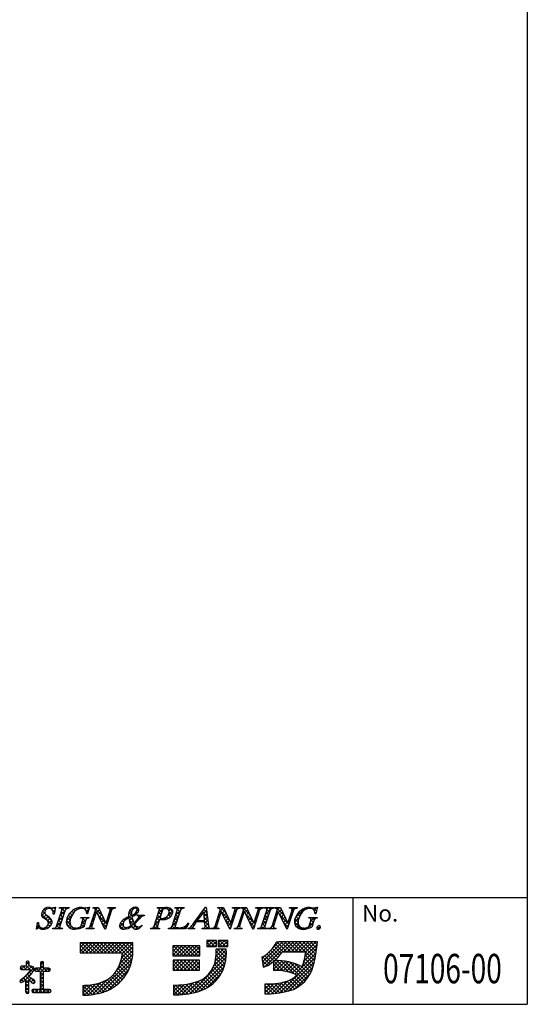
# Model space of a CAD drawing. Extents: x 293 to 573, y 1 to 193.
# Drawn here: x 512 to 573, y 1 to 118 of the extents above; entities that cross this region are included whole.
import ezdxf
from ezdxf.enums import TextEntityAlignment as Align

# ---------------------------------------------------------------- set-up
doc = ezdxf.new("R2010")
doc.units = 0
doc.header["$MEASUREMENT"] = 0
doc.layers.add('枠文字', color=4, linetype='Continuous')
doc.layers.add('枠横ライン', color=9, linetype='Continuous')
doc.styles.get("Standard").update_dxf_attribs({"font": 'txt.shx', "bigfont": 'extfont.shx'})

msp = doc.modelspace()

# ---------------------------------------------------------------- linework, layer by layer
at = {"layer": '枠文字', "linetype": 'Continuous'}
for p, q in [((515.18, 11.86), (515.55, 12.22)), ((516.33, 10.69), (515.18, 11.85)), ((515.53, 11.93), (515.37, 12.1)), ((515.77, 12.14), (515.64, 12.27)), ((515.94, 12.18), (516.07, 12.31)), ((516.22, 12.13), (516.02, 12.33)), ((516.29, 12.08), (516.49, 12.28)), ((516.62, 11.73), (516.41, 11.94)), ((516.46, 11.81), (516.69, 12.04)), ((516.7, 12.09), (516.51, 12.29)), ((517.28, 11.31), (517.86, 11.89)), ((517.3, 12.21), (517.37, 12.28)), ((517.84, 11.83), (517.39, 12.28)), ((517.73, 11.5), (517.44, 11.79)), ((517.49, 11.96), (517.82, 12.28)), ((518.01, 12.11), (517.83, 12.28)), ((518.16, 12.19), (518.26, 12.28)), ((518.34, 12.22), (518.27, 12.28)), ((518.36, 11.51), (518.86, 12.01)), ((518.89, 11.66), (518.69, 11.87)), ((519.1, 11.9), (518.94, 12.06)), ((519.37, 12.08), (519.24, 12.21)), ((519.38, 12.08), (519.61, 12.31)), ((519.71, 12.18), (519.58, 12.31)), ((519.93, 12.19), (520.03, 12.29)), ((520.24, 12.09), (520.04, 12.29)), ((520.26, 12.07), (520.46, 12.28)), ((520.62, 11.71), (520.36, 11.97)), ((520.43, 11.81), (520.73, 12.11)), ((520.72, 12.05), (520.49, 12.28)), ((521.28, 12.21), (521.35, 12.28)), ((522.35, 11.3), (521.37, 12.28)), ((521.57, 11.65), (521.44, 11.77)), ((521.51, 12), (521.79, 12.28)), ((521.67, 11.72), (522, 12.05)), ((521.95, 12.14), (521.81, 12.28)), ((521.81, 11.42), (522.14, 11.75)), ((523.05, 12.21), (523.12, 12.28)), ((523.43, 11.99), (523.14, 12.28)), ((523.32, 11.66), (523.2, 11.78)), ((523.26, 11.98), (523.56, 12.28)), ((523.68, 12.18), (523.58, 12.28)), ((525.46, 11.54), (525.85, 11.92)), ((525.82, 11.81), (525.64, 12)), ((525.97, 12.11), (525.87, 12.21)), ((526.13, 12.2), (526.27, 12.34)), ((526.31, 12.2), (526.19, 12.33)), ((526.19, 11.38), (526.62, 11.81)), ((526.45, 12.08), (526.59, 12.22)), ((526.64, 11.87), (526.45, 12.06)), ((528.94, 12.23), (528.89, 12.28)), ((528.95, 11.49), (529.75, 12.28)), ((529.12, 12.1), (529.31, 12.28)), ((529.43, 11.74), (529.12, 12.04)), ((529.54, 12.07), (529.32, 12.28)), ((529.92, 12.13), (529.77, 12.28)), ((530.01, 12.11), (530.17, 12.27)), ((530.15, 11.36), (530.7, 11.91)), ((530.72, 11.77), (530.24, 12.25)), ((530.27, 11.92), (530.5, 12.15)), ((530.61, 11.44), (530.29, 11.76)), ((531.02, 12.23), (531.07, 12.28)), ((531.05, 11.37), (531.62, 11.95)), ((531.18, 12.2), (531.09, 12.28)), ((531.47, 11.47), (531.17, 11.76)), ((531.57, 11.8), (531.21, 12.16)), ((531.25, 12.02), (531.52, 12.28)), ((531.72, 12.1), (531.53, 12.28)), ((531.85, 12.18), (531.96, 12.28)), ((532.04, 12.22), (531.98, 12.28)), ((534.33, 11.7), (534.23, 11.8)), ((534.41, 11.64), (534.75, 11.99)), ((534.79, 11.68), (534.42, 12.05)), ((534.55, 12.23), (534.66, 12.34)), ((534.73, 12.18), (534.61, 12.3)), ((536.26, 12.16), (536.38, 12.28)), ((536.3, 11.77), (536.77, 12.24)), ((536.47, 11.77), (536.34, 11.89)), ((537.07, 11.61), (536.39, 12.28)), ((536.59, 11.61), (536.92, 11.94)), ((538.04, 12.18), (538.15, 12.28)), ((538.05, 11.75), (538.32, 12.02)), ((538.23, 11.78), (538.1, 11.9)), ((538.37, 12.07), (538.16, 12.28)), ((538.41, 12.11), (538.59, 12.28)), ((538.68, 12.21), (538.6, 12.28)), ((538.94, 12.2), (539.03, 12.28)), ((539.93, 11.4), (539.05, 12.28)), ((539.2, 11.69), (539.08, 11.81)), ((539.11, 11.93), (539.47, 12.28)), ((539.31, 11.68), (539.64, 12.01)), ((539.53, 12.24), (539.49, 12.28)), ((540.72, 12.21), (540.8, 12.28)), ((541.08, 12.02), (540.81, 12.28)), ((540.96, 11.69), (540.83, 11.82)), ((540.86, 11.91), (541.24, 12.28)), ((541.35, 12.19), (541.26, 12.28)), ((541.62, 12.22), (541.68, 12.28)), ((541.79, 12.2), (541.7, 12.28)), ((541.76, 11.48), (542.56, 12.28)), ((541.92, 12.09), (542.12, 12.28)), ((542.23, 11.75), (541.93, 12.05)), ((542.37, 12.06), (542.14, 12.28)), ((542.66, 12.21), (542.58, 12.28)), ((542.93, 12.21), (543.01, 12.28)), ((544.01, 11.29), (543.02, 12.28)), ((543.22, 11.64), (543.1, 11.77)), ((543.17, 12), (543.45, 12.28)), ((543.33, 11.72), (543.65, 12.05)), ((543.61, 12.14), (543.47, 12.28)), ((543.47, 11.42), (543.8, 11.75)), ((544.7, 12.21), (544.77, 12.28)), ((545.09, 11.99), (544.79, 12.28)), ((544.98, 11.65), (544.85, 11.78)), ((544.92, 11.99), (545.22, 12.28)), ((545.34, 12.18), (545.23, 12.28)), ((545.31, 11.06), (546.49, 12.23)), ((545.98, 11.53), (545.75, 11.76)), ((546.17, 11.79), (545.99, 11.97)), ((546.41, 12), (546.26, 12.14)), ((546.71, 12.14), (546.58, 12.26)), ((546.87, 12.18), (547.04, 12.34)), ((547.09, 12.19), (546.95, 12.33)), ((547.3, 12.15), (547.41, 12.27)), ((547.85, 11.88), (547.46, 12.27)), ((547.54, 11.96), (547.92, 12.34)), ((547.65, 11.63), (547.83, 11.8)), ((547.94, 12.23), (547.85, 12.32)), ((516.27, 10.31), (515.08, 11.5)), ((515.11, 11.34), (515.46, 11.7)), ((515.29, 11.08), (515.62, 11.42)), ((515.55, 10.91), (515.87, 11.23)), ((515.78, 10.7), (516.11, 11.02)), ((515.89, 10.36), (516.31, 10.78)), ((516.84, 9.98), (517.44, 10.58)), ((517.08, 10.66), (517.65, 11.23)), ((517.41, 10.49), (517.12, 10.79)), ((517.52, 10.83), (517.22, 11.12)), ((517.63, 11.16), (517.33, 11.46)), ((518.04, 10.74), (518.76, 11.46)), ((518.51, 10.28), (518.04, 10.75)), ((518.07, 10.33), (518.5, 10.75)), ((518.49, 10.74), (518.15, 11.09)), ((518.59, 11.09), (518.29, 11.39)), ((518.72, 11.4), (518.47, 11.65)), ((519.86, 10.35), (520.62, 11.12)), ((520.33, 10.67), (519.89, 11.12)), ((520.22, 10.33), (519.94, 10.62)), ((520, 10.93), (520.18, 11.12)), ((520.48, 10.96), (520.33, 11.12)), ((521.09, 10.7), (521.34, 10.95)), ((521.24, 10.64), (521.12, 10.77)), ((521.35, 10.98), (521.22, 11.1)), ((521.3, 11.35), (521.55, 11.6)), ((521.46, 11.31), (521.33, 11.44)), ((522.76, 10.45), (521.83, 11.38)), ((521.96, 11.12), (522.28, 11.45)), ((522.1, 10.82), (522.43, 11.15)), ((522.24, 10.52), (522.57, 10.85)), ((522.84, 10.68), (523.09, 10.93)), ((523, 10.65), (522.87, 10.78)), ((523.11, 10.99), (522.98, 11.11)), ((523.05, 11.33), (523.3, 11.58)), ((523.22, 11.32), (523.09, 11.45)), ((524.87, 10.55), (524.7, 10.72)), ((525.07, 10.79), (524.95, 10.92)), ((525.32, 10.98), (525.22, 11.09)), ((525.39, 11.02), (525.81, 11.44)), ((525.96, 10.78), (525.45, 11.29)), ((525.82, 11.37), (525.49, 11.7)), ((526.57, 9.74), (525.53, 10.77)), ((525.54, 10.73), (525.88, 11.07)), ((525.61, 9.92), (527.08, 11.38)), ((525.65, 10.4), (525.98, 10.73)), ((525.93, 11.25), (525.84, 11.35)), ((526.23, 11.4), (526.12, 11.51)), ((526.48, 11.6), (526.34, 11.73)), ((526.51, 10.68), (526.42, 10.77)), ((526.57, 11.32), (526.64, 11.38)), ((526.72, 10.91), (526.61, 11.02)), ((526.93, 11.15), (526.69, 11.38)), ((527.22, 11.3), (527.13, 11.38)), ((528.54, 10.19), (529.11, 10.76)), ((529, 10.4), (528.7, 10.7)), ((528.75, 10.84), (529.32, 11.41)), ((529.1, 10.74), (528.81, 11.03)), ((529.21, 11.07), (528.91, 11.37)), ((529.32, 11.41), (529.02, 11.7)), ((529.22, 10.87), (529.36, 11.01)), ((529.42, 10.86), (529.27, 11.01)), ((529.64, 10.85), (529.95, 11.16)), ((529.85, 10.87), (529.69, 11.03)), ((530.18, 10.99), (529.98, 11.18)), ((530.43, 11.18), (530.19, 11.42)), ((530.31, 11.08), (530.51, 11.28)), ((530.63, 10.07), (531.2, 10.65)), ((530.84, 10.72), (531.41, 11.3)), ((531.14, 10.46), (530.85, 10.76)), ((531.25, 10.8), (530.96, 11.09)), ((531.36, 11.13), (531.06, 11.43)), ((533.29, 10.52), (533.95, 11.19)), ((533.68, 10.58), (533.48, 10.78)), ((533.77, 10.93), (533.67, 11.03)), ((533.79, 10.58), (533.95, 10.74)), ((533.96, 11.19), (533.86, 11.29)), ((534.12, 10.58), (533.96, 10.74)), ((534.14, 11.44), (534.04, 11.54)), ((534.23, 10.58), (534.39, 10.74)), ((534.96, 10.18), (534.41, 10.74)), ((534.85, 11.18), (534.42, 11.61)), ((534.45, 11.24), (534.8, 11.59)), ((534.9, 10.68), (534.46, 11.12)), ((534.49, 10.84), (534.84, 11.19)), ((534.52, 10.43), (534.89, 10.8)), ((535.89, 10.47), (536.13, 10.71)), ((536.15, 10.76), (536.02, 10.89)), ((536.09, 11.12), (536.34, 11.36)), ((536.26, 11.1), (536.13, 11.23)), ((536.36, 11.43), (536.24, 11.56)), ((537.48, 10.76), (536.55, 11.69)), ((536.73, 11.31), (537.06, 11.64)), ((536.87, 11.01), (537.2, 11.34)), ((537.69, 10.1), (536.96, 10.84)), ((537.02, 10.71), (537.34, 11.04)), ((537.16, 10.42), (537.49, 10.74)), ((537.63, 10.45), (537.88, 10.7)), ((537.8, 10.44), (537.67, 10.57)), ((537.91, 10.77), (537.78, 10.9)), ((537.84, 11.1), (538.09, 11.35)), ((538.01, 11.11), (537.89, 11.23)), ((538.12, 11.44), (537.99, 11.57)), ((538.7, 10.63), (538.94, 10.87)), ((538.88, 10.68), (538.75, 10.81)), ((538.99, 11.02), (538.86, 11.14)), ((538.9, 11.28), (539.15, 11.52)), ((539.1, 11.35), (538.97, 11.48)), ((540.33, 10.56), (539.41, 11.48)), ((539.45, 11.38), (539.78, 11.71)), ((539.6, 11.09), (539.93, 11.41)), ((539.74, 10.79), (540.07, 11.11)), ((540.43, 10.02), (539.82, 10.63)), ((539.89, 10.49), (540.21, 10.81)), ((540.45, 10.61), (540.69, 10.85)), ((540.64, 10.69), (540.51, 10.82)), ((540.75, 11.03), (540.62, 11.15)), ((540.65, 11.26), (540.9, 11.5)), ((540.85, 11.36), (540.73, 11.49)), ((541.34, 10.18), (541.91, 10.75)), ((541.8, 10.41), (541.51, 10.71)), ((541.55, 10.83), (542.12, 11.4)), ((541.91, 10.74), (541.62, 11.04)), ((542.02, 11.08), (541.72, 11.38)), ((542.13, 11.41), (541.83, 11.71)), ((542.75, 10.71), (543, 10.95)), ((542.9, 10.64), (542.77, 10.77)), ((543.01, 10.97), (542.88, 11.1)), ((542.96, 11.36), (543.21, 11.6)), ((543.12, 11.31), (542.99, 11.44)), ((544.42, 10.45), (543.49, 11.38)), ((543.61, 11.12), (543.94, 11.45)), ((543.76, 10.82), (544.08, 11.15)), ((543.9, 10.53), (544.23, 10.85)), ((544.5, 10.69), (544.75, 10.93)), ((544.66, 10.65), (544.53, 10.78)), ((544.77, 10.98), (544.64, 11.11)), ((544.71, 11.34), (544.96, 11.58)), ((544.87, 11.32), (544.75, 11.45)), ((545.21, 10.51), (545.75, 11.05)), ((545.66, 10.54), (545.26, 10.93)), ((545.71, 10.92), (545.39, 11.24)), ((545.83, 11.25), (545.55, 11.52)), ((546.67, 9.76), (547.48, 10.57)), ((547.06, 11.04), (547.14, 11.12)), ((547.14, 10.67), (547.58, 11.12)), ((547.46, 10.5), (547.17, 10.79)), ((547.56, 10.84), (547.29, 11.12)), ((547.75, 11.53), (547.65, 11.63)), ((547.81, 11.03), (547.73, 11.12)), ((514.5, 9.86), (514.79, 10.15)), ((514.6, 9.77), (514.5, 9.87)), ((515.1, 9.72), (514.57, 10.24)), ((514.6, 10.39), (514.71, 10.51)), ((514.87, 9.78), (515, 9.91)), ((515.23, 9.7), (515.39, 9.86)), ((515.54, 9.72), (515.4, 9.86)), ((515.85, 9.84), (515.69, 10.01)), ((515.78, 9.8), (516.25, 10.28)), ((516.1, 10.04), (515.87, 10.27)), ((516.61, 9.75), (516.75, 9.89)), ((516.83, 9.75), (516.71, 9.87)), ((517.27, 9.75), (516.9, 10.12)), ((517.31, 10.16), (517.01, 10.46)), ((517.05, 9.75), (517.26, 9.97)), ((517.5, 9.75), (517.57, 9.83)), ((518.52, 9.83), (518.1, 10.25)), ((518.22, 10.04), (518.5, 10.32)), ((518.48, 9.85), (518.66, 10.04)), ((518.8, 9.73), (518.94, 9.88)), ((519.09, 9.7), (518.9, 9.89)), ((519.23, 9.72), (519.38, 9.88)), ((519.48, 9.76), (519.36, 9.87)), ((519.82, 9.85), (519.7, 9.98)), ((519.8, 9.85), (520.2, 10.25)), ((520.12, 10), (519.84, 10.28)), ((520.59, 9.75), (520.69, 9.85)), ((520.8, 9.75), (520.7, 9.86)), ((520.89, 10.05), (521.13, 10.3)), ((521.05, 9.95), (520.9, 10.1)), ((521.14, 10.31), (521.01, 10.43)), ((521.03, 9.75), (521.14, 9.86)), ((521.25, 9.75), (521.14, 9.86)), ((522.79, 9.98), (522.24, 10.53)), ((522.39, 10.23), (522.71, 10.55)), ((522.53, 9.93), (522.88, 10.28)), ((522.89, 10.32), (522.77, 10.45)), ((524.38, 10.01), (524.83, 10.46)), ((524.83, 9.7), (524.38, 10.16)), ((524.81, 10.17), (524.5, 10.47)), ((524.58, 9.77), (524.87, 10.06)), ((524.96, 9.71), (525.16, 9.91)), ((525.22, 9.76), (525.06, 9.92)), ((525.54, 9.88), (525.44, 9.98)), ((525.82, 10.05), (525.73, 10.13)), ((526.1, 9.77), (525.84, 10.02)), ((525.98, 9.84), (526.28, 10.15)), ((526.29, 10.45), (526.21, 10.54)), ((526.29, 9.71), (526.57, 9.99)), ((526.84, 9.91), (526.75, 10)), ((527.07, 10.12), (527.02, 10.16)), ((528.1, 9.75), (528.17, 9.82)), ((528.32, 9.75), (528.24, 9.83)), ((528.76, 9.75), (528.48, 10.03)), ((528.54, 9.75), (528.9, 10.11)), ((528.89, 10.07), (528.59, 10.36)), ((528.99, 9.75), (529.04, 9.81)), ((529.14, 9.81), (529.14, 9.82)), ((530.31, 9.75), (530.4, 9.84)), ((530.53, 9.75), (530.43, 9.85)), ((530.97, 9.75), (530.63, 10.09)), ((531.04, 10.13), (530.74, 10.42)), ((530.75, 9.75), (531.01, 10.01)), ((531.2, 9.75), (531.35, 9.91)), ((531.41, 9.75), (531.25, 9.91)), ((531.64, 9.75), (531.79, 9.91)), ((531.85, 9.75), (531.71, 9.9)), ((532.27, 9.78), (532.06, 9.99)), ((532.08, 9.75), (532.5, 10.17)), ((532.43, 10.06), (532.33, 10.17)), ((532.6, 10.34), (532.53, 10.4)), ((532.55, 9.78), (532.6, 9.84)), ((532.74, 9.75), (532.64, 9.85)), ((533.18, 9.75), (532.9, 10.03)), ((532.96, 9.75), (533.11, 9.9)), ((533.22, 10.16), (533.1, 10.27)), ((533.4, 10.42), (533.29, 10.53)), ((534.29, 9.75), (534.36, 9.82)), ((534.51, 9.75), (534.42, 9.84)), ((534.58, 10.05), (534.94, 10.4)), ((534.95, 9.75), (534.59, 10.11)), ((534.73, 9.75), (535, 10.02)), ((535.17, 9.75), (535.18, 9.76)), ((535.39, 9.75), (535.32, 9.83)), ((535.62, 9.75), (535.92, 10.06)), ((535.83, 9.75), (535.66, 9.92)), ((535.93, 10.09), (535.81, 10.22)), ((536.04, 10.43), (535.91, 10.56)), ((536.06, 9.75), (536.13, 9.83)), ((536.21, 9.81), (536.2, 9.83)), ((537.3, 10.12), (537.63, 10.45)), ((537.59, 9.77), (537.37, 9.98)), ((537.45, 9.82), (537.67, 10.05)), ((538.27, 9.75), (538.74, 10.22)), ((538.48, 9.75), (538.36, 9.88)), ((538.67, 10.01), (538.54, 10.14)), ((538.78, 10.35), (538.65, 10.47)), ((538.71, 9.75), (538.8, 9.85)), ((538.92, 9.75), (538.84, 9.84)), ((540.03, 10.19), (540.35, 10.51)), ((540.17, 9.89), (540.48, 10.2)), ((540.3, 9.7), (540.23, 9.78)), ((540.53, 10.36), (540.41, 10.48)), ((540.92, 9.75), (540.99, 9.82)), ((541.13, 9.75), (541.05, 9.84)), ((541.58, 9.75), (541.29, 10.04)), ((541.36, 9.75), (541.71, 10.1)), ((541.7, 10.08), (541.4, 10.37)), ((541.8, 9.75), (541.88, 9.83)), ((541.98, 9.79), (541.95, 9.82)), ((542.24, 9.75), (542.34, 9.85)), ((542.46, 9.75), (542.36, 9.86)), ((542.55, 10.06), (542.79, 10.3)), ((542.71, 9.94), (542.56, 10.1)), ((542.79, 10.3), (542.67, 10.43)), ((542.69, 9.75), (542.79, 9.86)), ((542.9, 9.75), (542.79, 9.86)), ((544.44, 9.98), (543.9, 10.52)), ((544.04, 10.23), (544.37, 10.55)), ((544.19, 9.93), (544.54, 10.28)), ((544.55, 10.31), (544.42, 10.45)), ((546.03, 9.72), (545.21, 10.54)), ((545.31, 10.17), (545.66, 10.51)), ((545.52, 9.94), (545.75, 10.16)), ((545.81, 9.78), (545.97, 9.94)), ((546.17, 9.7), (546.32, 9.86)), ((546.47, 9.73), (546.33, 9.86)), ((546.83, 9.8), (546.72, 9.91)), ((547.16, 9.92), (546.96, 10.11)), ((547.35, 10.17), (547.07, 10.45)), ((548.2, 9.76), (547.93, 10.03)), ((547.95, 9.71), (548.3, 10.06)), ((534.78, 8.04), (535.11, 8.37)), ((534.85, 7.66), (535.55, 8.37)), ((535.72, 7.66), (535.01, 8.37)), ((535.29, 7.66), (535.92, 8.3)), ((535.92, 7.89), (535.45, 8.37)), ((535.92, 8.34), (535.89, 8.37)), ((536.12, 8.05), (536.44, 8.37)), ((536.17, 7.66), (536.88, 8.37)), ((537.04, 7.66), (536.33, 8.37)), ((536.61, 7.66), (537.27, 8.31)), ((537.27, 7.88), (536.78, 8.37)), ((537.27, 8.32), (537.22, 8.37)), ((519.68, 7.96), (519.79, 8.07)), ((519.68, 7.52), (520.23, 8.07)), ((519.68, 7.07), (520.67, 8.07)), ((520.58, 6.89), (519.68, 7.79)), ((520.14, 6.89), (519.68, 7.35)), ((521.02, 6.89), (519.84, 8.07)), ((519.93, 6.89), (521.12, 8.07)), ((521.46, 6.89), (520.28, 8.07)), ((520.38, 6.89), (521.56, 8.07)), ((521.9, 6.89), (520.72, 8.07)), ((520.82, 6.89), (522, 8.07)), ((522.34, 6.89), (521.16, 8.07)), ((521.26, 6.89), (522.44, 8.07)), ((522.79, 6.89), (521.6, 8.07)), ((521.7, 6.89), (522.88, 8.07)), ((523.23, 6.89), (522.05, 8.07)), ((522.14, 6.89), (523.33, 8.07)), ((523.67, 6.89), (522.49, 8.07)), ((522.59, 6.89), (523.77, 8.07)), ((524.11, 6.89), (522.93, 8.07)), ((523.03, 6.89), (524.21, 8.07)), ((524.55, 6.89), (523.37, 8.07)), ((523.47, 6.89), (524.65, 8.07)), ((525.86, 6.03), (523.81, 8.07)), ((523.91, 6.89), (525.09, 8.07)), ((525.92, 6.4), (524.25, 8.07)), ((524.35, 6.89), (525.54, 8.07)), ((524.45, 5.66), (525.96, 7.17)), ((524.62, 6.28), (525.95, 7.6)), ((525.96, 6.81), (524.7, 8.07)), ((524.71, 6.8), (525.95, 8.04)), ((525.96, 7.25), (525.14, 8.07)), ((525.95, 7.71), (525.58, 8.07)), ((530.72, 7.51), (530.93, 7.72)), ((530.72, 7.07), (531.37, 7.72)), ((530.72, 6.63), (531.81, 7.72)), ((531.54, 6.53), (530.72, 7.35)), ((531.98, 6.53), (530.8, 7.72)), ((531.07, 6.53), (532.25, 7.72)), ((532.42, 6.53), (531.24, 7.72)), ((531.51, 6.53), (532.69, 7.72)), ((532.86, 6.53), (531.68, 7.72)), ((531.95, 6.53), (533.14, 7.72)), ((533.31, 6.53), (532.12, 7.72)), ((532.4, 6.53), (533.58, 7.72)), ((533.75, 6.53), (532.56, 7.72)), ((532.84, 6.53), (533.95, 7.65)), ((533.95, 6.77), (533.01, 7.72)), ((533.28, 6.53), (533.95, 7.21)), ((533.95, 7.21), (533.45, 7.72)), ((533.95, 7.66), (533.89, 7.72)), ((535.28, 7.66), (534.78, 8.15)), ((534.83, 7.66), (534.78, 7.71)), ((535.73, 7.66), (535.92, 7.85)), ((535.79, 5.96), (537.08, 7.24)), ((535.85, 6.46), (536.72, 7.32)), ((535.88, 6.92), (536.28, 7.32)), ((537.03, 5.91), (535.88, 7.05)), ((537.08, 6.29), (536.05, 7.32)), ((536.6, 7.66), (536.12, 8.14)), ((536.16, 7.66), (536.12, 7.7)), ((537.1, 6.71), (536.5, 7.32)), ((537.08, 7.18), (536.94, 7.32)), ((537.05, 7.66), (537.27, 7.87)), ((541.4, 5.82), (543.77, 8.19)), ((541.46, 5.43), (544.22, 8.19)), ((541.73, 5.26), (544.66, 8.19)), ((543.22, 6.34), (542.38, 7.18)), ((543.43, 6.58), (542.59, 7.42)), ((542.69, 7.55), (543.32, 8.18)), ((543.62, 6.83), (542.78, 7.67)), ((543.88, 7.01), (542.95, 7.94)), ((544.32, 7.01), (543.15, 8.18)), ((544.77, 7.01), (543.58, 8.19)), ((543.92, 7.01), (545.1, 8.19)), ((545.21, 7.01), (544.02, 8.19)), ((544.36, 7.01), (545.54, 8.19)), ((545.65, 7.01), (544.47, 8.19)), ((544.8, 7.01), (545.98, 8.19)), ((546.09, 7.01), (544.91, 8.19)), ((545.24, 7.01), (546.43, 8.19)), ((546.53, 7.01), (545.35, 8.19)), ((545.68, 7.01), (546.87, 8.19)), ((547.67, 6.31), (545.79, 8.19)), ((546.13, 7.01), (547.31, 8.19)), ((547.74, 6.68), (546.23, 8.19)), ((546.34, 5.9), (547.84, 7.4)), ((546.49, 6.48), (547.9, 7.9)), ((546.57, 7.01), (547.75, 8.19)), ((547.8, 7.06), (546.68, 8.19)), ((547.85, 7.46), (547.12, 8.19)), ((547.9, 7.85), (547.56, 8.19)), ((519.69, 6.89), (519.68, 6.91)), ((521.69, 2.02), (525.9, 6.22)), ((524.05, 4.82), (525.95, 6.72)), ((525.54, 5.02), (524.56, 6)), ((525.67, 5.34), (524.64, 6.36)), ((525.77, 5.67), (524.7, 6.74)), ((531.1, 6.53), (530.72, 6.91)), ((530.76, 5.78), (531, 6.02)), ((530.76, 5.34), (531.44, 6.02)), ((530.76, 4.9), (531.88, 6.02)), ((531.91, 4.84), (530.76, 5.99)), ((531.14, 4.84), (532.32, 6.02)), ((532.35, 4.84), (531.17, 6.02)), ((531.58, 4.84), (532.77, 6.02)), ((532.79, 4.84), (531.61, 6.02)), ((532.03, 4.84), (533.21, 6.02)), ((533.23, 4.84), (532.05, 6.02)), ((532.47, 4.84), (533.65, 6.02)), ((533.68, 4.84), (532.49, 6.02)), ((532.77, 2.05), (537.09, 6.37)), ((533.91, 5.04), (532.93, 6.02)), ((533.91, 5.48), (533.38, 6.02)), ((533.72, 6.53), (533.95, 6.77)), ((533.91, 5.93), (533.82, 6.02)), ((535.61, 5.33), (537.1, 6.82)), ((536.84, 5.21), (535.83, 6.22)), ((536.95, 5.55), (535.86, 6.63)), ((541.34, 6.2), (541.84, 6.7)), ((541.99, 5.37), (541.38, 5.98)), ((542.27, 5.53), (541.39, 6.41)), ((542.53, 5.71), (541.66, 6.57)), ((543.96, 4.72), (541.92, 6.76)), ((543, 6.12), (542.16, 6.96)), ((542.71, 5.36), (543.34, 5.99)), ((542.71, 5.8), (542.89, 5.98)), ((542.71, 4.91), (543.75, 5.96)), ((543.04, 4.8), (544.15, 5.91)), ((544.53, 4.59), (543.13, 5.99)), ((543.46, 2.13), (547.68, 6.35)), ((545.19, 4.38), (543.59, 5.97)), ((546.47, 3.53), (544.08, 5.92)), ((545.24, 4.35), (547.78, 6.89)), ((547.31, 4.91), (546.34, 5.88)), ((547.42, 5.24), (546.43, 6.23)), ((547.51, 5.59), (546.51, 6.59)), ((547.59, 5.95), (546.58, 6.96)), ((512.53, 3.46), (514.17, 5.1)), ((512.82, 4.92), (512.57, 5.18)), ((512.68, 4.94), (513.03, 5.29)), ((513.26, 4.92), (512.9, 5.29)), ((513.1, 4.92), (513.61, 5.43)), ((513.24, 5.49), (513.57, 5.83)), ((513.71, 4.92), (513.24, 5.39)), ((513.61, 5.46), (513.26, 5.81)), ((513.55, 4.92), (513.9, 5.28)), ((514.03, 4.59), (513.76, 4.87)), ((514.16, 4.91), (513.78, 5.29)), ((514.37, 4.7), (514.25, 4.82)), ((514.27, 4.76), (514.57, 5.06)), ((514.82, 4.69), (514.45, 5.06)), ((514.64, 4.69), (515.32, 5.37)), ((515.32, 4.63), (514.9, 5.06)), ((514.95, 5.44), (515.29, 5.78)), ((515.32, 5.07), (514.95, 5.44)), ((514.95, 4.56), (515.45, 5.06)), ((515.32, 5.51), (515.02, 5.82)), ((515.7, 4.69), (515.34, 5.06)), ((515.53, 4.69), (515.89, 5.06)), ((516.09, 4.75), (515.78, 5.06)), ((515.97, 4.69), (516.13, 4.86)), ((522.28, 2.16), (525.77, 5.65)), ((522.97, 2.41), (525.51, 4.95)), ((524.88, 3.91), (524.02, 4.77)), ((525.07, 4.17), (524.19, 5.05)), ((525.24, 4.44), (524.33, 5.35)), ((525.4, 4.72), (524.45, 5.67)), ((531.47, 4.84), (530.76, 5.55)), ((531.02, 4.84), (530.76, 5.1)), ((532.91, 4.84), (533.91, 5.84)), ((533.33, 2.16), (537.02, 5.85)), ((533.35, 4.84), (533.91, 5.4)), ((533.79, 4.84), (533.91, 4.96)), ((533.93, 2.33), (536.86, 5.25)), ((536.24, 4.04), (535.39, 4.89)), ((536.41, 4.31), (535.55, 5.18)), ((536.57, 4.59), (535.67, 5.49)), ((536.72, 4.89), (535.77, 5.84)), ((541.67, 5.24), (541.46, 5.46)), ((543.46, 4.78), (542.71, 5.53)), ((542.99, 4.8), (542.71, 5.09)), ((543.46, 4.78), (544.52, 5.84)), ((543.85, 4.73), (544.87, 5.75)), ((543.99, 2.22), (547.56, 5.79)), ((544.23, 4.67), (545.21, 5.65)), ((544.56, 2.35), (547.4, 5.19)), ((544.58, 4.58), (545.53, 5.53)), ((546.68, 3.77), (544.63, 5.81)), ((544.92, 4.47), (545.84, 5.39)), ((546.86, 4.03), (545.26, 5.63)), ((547.03, 4.3), (546.03, 5.3)), ((547.18, 4.59), (546.23, 5.54)), ((512.93, 3.49), (512.67, 3.74)), ((513.17, 3.69), (512.92, 3.94)), ((513.98, 3.33), (513.16, 4.14)), ((513.23, 3.72), (513.81, 4.31)), ((513.23, 3.28), (513.83, 3.88)), ((513.59, 3.27), (513.23, 3.63)), ((513.64, 4.1), (513.38, 4.37)), ((513.84, 4.34), (513.58, 4.6)), ((513.83, 3.44), (514.12, 3.72)), ((514.3, 3.44), (513.9, 3.84)), ((515.33, 4.19), (514.95, 4.56)), ((514.95, 4.12), (515.32, 4.49)), ((515.33, 3.74), (514.95, 4.11)), ((514.95, 3.68), (515.33, 4.05)), ((515.33, 3.3), (514.95, 3.67)), ((514.95, 3.24), (515.33, 3.61)), ((521.15, 1.92), (522.98, 3.75)), ((523.47, 2.67), (522.61, 3.54)), ((523.74, 2.84), (522.89, 3.69)), ((523.99, 3.03), (523.15, 3.87)), ((524.24, 3.23), (523.4, 4.07)), ((524.46, 3.44), (523.63, 4.28)), ((524.68, 3.67), (523.83, 4.52)), ((524.19, 3.19), (524.73, 3.73)), ((532.25, 1.97), (533.81, 3.53)), ((534.87, 2.76), (534.01, 3.62)), ((535.13, 2.94), (534.3, 3.78)), ((535.38, 3.13), (534.56, 3.96)), ((534.73, 2.68), (536.5, 4.45)), ((535.62, 3.34), (534.8, 4.16)), ((535.84, 3.56), (535.02, 4.38)), ((536.05, 3.79), (535.22, 4.62)), ((542.95, 2.07), (544.44, 3.56)), ((545.49, 2.75), (544.61, 3.63)), ((545.76, 2.92), (544.9, 3.78)), ((546.02, 3.11), (545.17, 3.95)), ((545.29, 2.64), (547.12, 4.46)), ((546.25, 3.31), (545.41, 4.16)), ((512.56, 3.42), (512.54, 3.43)), ((513.23, 2.84), (513.59, 3.2)), ((513.59, 2.83), (513.23, 3.19)), ((513.23, 2.39), (513.59, 2.76)), ((513.59, 2.39), (513.23, 2.75)), ((513.95, 2.23), (514.26, 2.54)), ((514.25, 2.16), (513.95, 2.47)), ((514.1, 3.26), (514.3, 3.47)), ((514.7, 2.16), (514.32, 2.54)), ((514.32, 2.16), (514.7, 2.54)), ((515.14, 2.16), (514.76, 2.54)), ((514.77, 2.16), (515.32, 2.72)), ((515.32, 2.86), (514.95, 3.23)), ((514.95, 2.79), (515.33, 3.16)), ((515.58, 2.16), (514.95, 2.79)), ((515.21, 2.16), (515.58, 2.54)), ((516.02, 2.16), (515.65, 2.54)), ((515.65, 2.16), (516.02, 2.54)), ((516.18, 2.45), (516.13, 2.5)), ((519.99, 2.09), (520.99, 3.09)), ((519.99, 2.53), (520.5, 3.04)), ((519.99, 2.97), (520.05, 3.02)), ((520.73, 1.87), (519.99, 2.61)), ((521.13, 1.92), (520.02, 3.02)), ((520.19, 1.84), (521.53, 3.18)), ((521.51, 1.98), (520.45, 3.03)), ((520.66, 1.87), (522.13, 3.34)), ((521.87, 2.06), (520.86, 3.07)), ((522.23, 2.15), (521.25, 3.13)), ((522.56, 2.25), (521.61, 3.2)), ((522.88, 2.37), (521.97, 3.29)), ((523.18, 2.52), (522.3, 3.4)), ((530.8, 2.29), (531.59, 3.08)), ((530.8, 2.73), (531.13, 3.06)), ((531.73, 1.92), (530.8, 2.86)), ((531.32, 1.89), (530.8, 2.41)), ((530.84, 1.88), (532.08, 3.12)), ((532.14, 1.96), (531.04, 3.06)), ((531.29, 1.89), (532.6, 3.21)), ((532.53, 2.01), (531.47, 3.07)), ((531.76, 1.92), (533.17, 3.34)), ((532.9, 2.08), (531.88, 3.1)), ((533.27, 2.15), (532.27, 3.15)), ((533.63, 2.24), (532.65, 3.21)), ((533.97, 2.34), (533.01, 3.29)), ((534.28, 2.46), (533.36, 3.39)), ((534.58, 2.6), (533.7, 3.49)), ((541.68, 2.12), (542.77, 3.21)), ((541.68, 3), (541.85, 3.18)), ((541.68, 2.56), (542.3, 3.18)), ((542.66, 2.04), (541.68, 3.02)), ((542.25, 2.01), (541.68, 2.58)), ((543.07, 2.08), (541.97, 3.17)), ((542.01, 2), (543.27, 3.27)), ((543.46, 2.13), (542.4, 3.18)), ((542.47, 2.02), (543.83, 3.38)), ((543.83, 2.19), (542.82, 3.21)), ((544.2, 2.27), (543.21, 3.26)), ((544.56, 2.35), (543.58, 3.33)), ((544.89, 2.46), (543.94, 3.41)), ((545.2, 2.59), (544.29, 3.5)), ((513.48, 2.06), (513.23, 2.31)), ((513.33, 2.06), (513.59, 2.31)), ((516.13, 2.21), (516.18, 2.25)), ((520.32, 1.85), (519.99, 2.17)), ((530.89, 1.88), (530.8, 1.97)), ((541.82, 2), (541.68, 2.14))]:
    msp.add_line(p, q, dxfattribs=at)
at = {"layer": '枠文字'}
for p, q in [((516.75, 12.34), (516.58, 11.52)), ((516.67, 12.34), (516.75, 12.34)), ((516.88, 10.06), (517.5, 11.98)), ((517.2, 12.21), (517.22, 12.28)), ((517.22, 12.28), (518.36, 12.28)), ((517.89, 11.98), (517.27, 10.06)), ((518.36, 12.28), (518.34, 12.21)), ((520.8, 12.34), (520.57, 11.53)), ((520.72, 12.34), (520.8, 12.34)), ((520.89, 10.06), (521.51, 12)), ((521.62, 11.81), (521.06, 10.06)), ((521.21, 12.21), (521.23, 12.28)), ((521.23, 12.28), (521.88, 12.28)), ((521.51, 12), (521.49, 12.04)), ((521.62, 11.81), (521.62, 11.81)), ((522.64, 9.7), (521.62, 11.81)), ((521.88, 12.28), (522.76, 10.45)), ((523.43, 11.98), (522.7, 9.7)), ((522.77, 10.45), (523.26, 11.98)), ((522.96, 12.21), (522.99, 12.28)), ((522.99, 12.28), (523.9, 12.28)), ((523.9, 12.28), (523.87, 12.21)), ((528.5, 10.06), (529.11, 11.98)), ((528.87, 12.21), (528.89, 12.28)), ((528.89, 12.28), (529.86, 12.28)), ((529.5, 11.97), (529.19, 11.02)), ((530.63, 10.06), (531.24, 11.98)), ((530.98, 12.21), (531, 12.28)), ((531, 12.28), (532.06, 12.28)), ((531.63, 11.98), (531.02, 10.06)), ((532.06, 12.28), (532.04, 12.21)), ((533.27, 10.5), (534.63, 12.34)), ((534.4, 11.79), (533.62, 10.74)), ((534.5, 10.74), (534.4, 11.79)), ((534.63, 12.34), (534.71, 12.34)), ((534.71, 12.34), (534.96, 10.2)), ((535.76, 10.06), (536.38, 12)), ((536.48, 11.81), (535.92, 10.06)), ((536.07, 12.21), (536.1, 12.28)), ((536.1, 12.28), (536.75, 12.28)), ((536.38, 12), (536.36, 12.04)), ((536.49, 11.81), (536.48, 11.81)), ((537.51, 9.7), (536.49, 11.81)), ((536.75, 12.28), (537.63, 10.45)), ((538.29, 11.98), (537.56, 9.7)), ((537.63, 10.45), (538.12, 11.98)), ((537.83, 12.21), (537.85, 12.28)), ((537.85, 12.28), (538.76, 12.28)), ((538.52, 10.06), (539.14, 12)), ((539.24, 11.81), (538.68, 10.06)), ((538.76, 12.28), (538.74, 12.21)), ((538.83, 12.21), (538.86, 12.28)), ((538.86, 12.28), (539.51, 12.28)), ((539.14, 12), (539.12, 12.04)), ((539.25, 11.81), (539.24, 11.81)), ((540.27, 9.7), (539.25, 11.81)), ((539.51, 12.28), (540.39, 10.45)), ((541.05, 11.98), (540.32, 9.7)), ((540.39, 10.45), (540.88, 11.98)), ((540.59, 12.21), (540.61, 12.28)), ((540.61, 12.28), (541.52, 12.28)), ((541.3, 10.06), (541.92, 11.98)), ((541.52, 12.28), (541.5, 12.21)), ((541.62, 12.21), (541.64, 12.28)), ((541.64, 12.28), (542.78, 12.28)), ((542.31, 11.98), (541.69, 10.06)), ((542.55, 10.06), (543.17, 12)), ((543.28, 11.81), (542.72, 10.06)), ((542.78, 12.28), (542.76, 12.21)), ((542.87, 12.21), (542.89, 12.28)), ((542.89, 12.28), (543.54, 12.28)), ((543.17, 12), (543.15, 12.04)), ((543.28, 11.81), (543.28, 11.81)), ((544.3, 9.7), (543.28, 11.81)), ((543.54, 12.28), (544.42, 10.45)), ((545.08, 11.98), (544.36, 9.7)), ((544.43, 10.45), (544.92, 11.98)), ((544.62, 12.21), (544.64, 12.28)), ((544.64, 12.28), (545.55, 12.28)), ((545.55, 12.28), (545.53, 12.21)), ((547.97, 12.34), (547.75, 11.53)), ((547.89, 12.34), (547.97, 12.34)), ((516.58, 11.52), (516.48, 11.52)), ((519.74, 11.04), (519.77, 11.12)), ((519.77, 11.12), (520.74, 11.12)), ((519.79, 10.13), (519.97, 10.7)), ((520.34, 10.7), (520.11, 9.97)), ((520.57, 11.53), (520.48, 11.53)), ((520.74, 11.12), (520.72, 11.04)), ((526.48, 11.31), (526.5, 11.38)), ((526.5, 11.38), (527.33, 11.38)), ((527.33, 11.38), (527.31, 11.31)), ((529.15, 10.88), (528.89, 10.06)), ((529.19, 11.02), (529.38, 11.01)), ((534.51, 10.58), (533.51, 10.58)), ((533.62, 10.74), (534.5, 10.74)), ((534.54, 10.26), (534.51, 10.58)), ((546.92, 11.04), (546.94, 11.12)), ((546.94, 11.12), (547.92, 11.12)), ((546.97, 10.13), (547.15, 10.7)), ((547.52, 10.7), (547.29, 9.97)), ((547.75, 11.53), (547.66, 11.53)), ((547.92, 11.12), (547.9, 11.04)), ((514.47, 9.7), (514.62, 10.52)), ((514.56, 9.7), (514.47, 9.7)), ((514.62, 10.52), (514.71, 10.52)), ((516.41, 9.75), (516.43, 9.83)), ((517.55, 9.75), (516.41, 9.75)), ((517.57, 9.83), (517.55, 9.75)), ((520.42, 9.75), (520.44, 9.83)), ((521.33, 9.75), (520.42, 9.75)), ((521.35, 9.83), (521.33, 9.75)), ((522.7, 9.7), (522.64, 9.7)), ((522.76, 10.45), (522.77, 10.45)), ((527.04, 10.18), (527.08, 10.14)), ((528.06, 9.75), (528.09, 9.83)), ((529.12, 9.75), (528.06, 9.75)), ((529.15, 9.83), (529.12, 9.75)), ((530.19, 9.75), (530.21, 9.83)), ((532.25, 9.75), (530.19, 9.75)), ((532.64, 10.42), (532.25, 9.75)), ((532.54, 9.75), (532.56, 9.83)), ((533.29, 9.75), (532.54, 9.75)), ((532.55, 10.42), (532.64, 10.42)), ((533.32, 9.83), (533.29, 9.75)), ((534.2, 9.75), (534.23, 9.83)), ((535.18, 9.75), (534.2, 9.75)), ((535.2, 9.83), (535.18, 9.75)), ((535.29, 9.75), (535.31, 9.83)), ((536.2, 9.75), (535.29, 9.75)), ((536.22, 9.83), (536.2, 9.75)), ((537.56, 9.7), (537.51, 9.7)), ((537.63, 10.45), (537.63, 10.45)), ((538.05, 9.75), (538.07, 9.83)), ((538.96, 9.75), (538.05, 9.75)), ((538.98, 9.83), (538.96, 9.75)), ((540.32, 9.7), (540.27, 9.7)), ((540.39, 10.45), (540.39, 10.45)), ((540.83, 9.75), (540.85, 9.83)), ((541.97, 9.75), (540.83, 9.75)), ((541.99, 9.83), (541.97, 9.75)), ((542.08, 9.75), (542.1, 9.83)), ((542.99, 9.75), (542.08, 9.75)), ((543.01, 9.83), (542.99, 9.75)), ((544.36, 9.7), (544.3, 9.7)), ((544.42, 10.45), (544.43, 10.45)), ((534.78, 8.37), (534.78, 7.66)), ((535.92, 8.37), (534.78, 8.37)), ((535.92, 7.66), (535.92, 8.37)), ((537.27, 8.37), (536.12, 8.37)), ((536.12, 8.37), (536.12, 7.66)), ((537.27, 7.66), (537.27, 8.37)), ((525.36, 8.07), (519.68, 8.07)), ((519.68, 8.07), (519.68, 6.89)), ((525.95, 8.07), (525.36, 8.07)), ((525.95, 7.48), (525.95, 8.07)), ((533.95, 7.72), (530.72, 7.72)), ((530.72, 7.72), (530.72, 6.53)), ((533.95, 6.53), (533.95, 7.72)), ((534.78, 7.66), (535.92, 7.66)), ((537.07, 7.32), (535.89, 7.32)), ((536.12, 7.66), (537.27, 7.66)), ((543.34, 8.18), (543.02, 8.18)), ((547.27, 8.19), (543.34, 8.19)), ((543.34, 8.19), (543.34, 8.18)), ((547.94, 8.19), (547.27, 8.19)), ((547.86, 7.53), (547.94, 8.19)), ((513.43, 5.91), (513.29, 5.86)), ((519.68, 6.89), (524.72, 6.89)), ((530.72, 6.53), (533.95, 6.53)), ((530.76, 6.02), (530.76, 4.84)), ((533.91, 6.02), (530.76, 6.02)), ((533.91, 4.84), (533.91, 6.02)), ((541.32, 6.37), (541.49, 5.2)), ((543.75, 7.01), (546.58, 7.01)), ((512.54, 5.11), (512.59, 4.98)), ((512.71, 5.29), (512.59, 5.23)), ((512.59, 4.98), (512.71, 4.92)), ((513.24, 5.29), (512.71, 5.29)), ((512.71, 4.92), (513.75, 4.92)), ((513.24, 5.74), (513.24, 5.29)), ((513.61, 5.74), (513.56, 5.86)), ((513.61, 5.29), (513.61, 5.74)), ((513.86, 5.29), (513.61, 5.29)), ((513.75, 4.92), (513.77, 4.92)), ((514.09, 5.22), (513.86, 5.29)), ((514.23, 4.88), (514.27, 4.75)), ((514.27, 4.75), (514.39, 4.69)), ((514.95, 5.06), (514.39, 5.06)), ((514.95, 5.69), (514.95, 5.06)), ((515.14, 5.86), (515.01, 5.81)), ((515.27, 5.81), (515.14, 5.86)), ((515.32, 5.69), (515.27, 5.81)), ((515.32, 5.06), (515.32, 5.69)), ((515.97, 5.06), (515.32, 5.06)), ((515.97, 4.69), (516.09, 4.75)), ((516.14, 4.89), (516.09, 5.01)), ((516.09, 4.75), (516.14, 4.89)), ((530.76, 4.84), (533.91, 4.84)), ((542.71, 5.85), (542.71, 4.8)), ((512.5, 3.54), (512.55, 3.42)), ((513.19, 4.16), (512.76, 3.81)), ((512.92, 3.49), (513.23, 3.73)), ((513.61, 4.63), (513.19, 4.16)), ((513.59, 4.02), (513.59, 4.05)), ((514.11, 3.73), (513.59, 4.02)), ((514.39, 4.69), (514.95, 4.69)), ((515.32, 4.69), (515.97, 4.69)), ((512.55, 3.42), (512.66, 3.37)), ((512.66, 3.37), (512.92, 3.49)), ((513.96, 2.48), (513.91, 2.35)), ((513.91, 2.35), (513.96, 2.22)), ((514.95, 2.54), (514.08, 2.54)), ((514.12, 3.25), (514.25, 3.31)), ((516.04, 2.54), (515.32, 2.54)), ((516.22, 2.35), (516.17, 2.48)), ((519.99, 3.02), (519.99, 1.84)), ((530.8, 3.06), (530.8, 1.88)), ((541.68, 3.18), (541.68, 2)), ((513.23, 2.2), (513.28, 2.08)), ((513.28, 2.08), (513.41, 2.03)), ((513.41, 2.03), (513.53, 2.08)), ((513.53, 2.08), (513.59, 2.2)), ((513.96, 2.22), (514.08, 2.16)), ((514.08, 2.16), (516.04, 2.16)), ((516.04, 2.16), (516.17, 2.22))]:
    msp.add_line(p, q, dxfattribs=at)
for centre, radius, start, end in [((515.99, 11.41), 0.926, 89.926, 161.942), ((515.76, 11.72), 0.3, 161.723, 207.844), ((515.99, 11.64), 0.545, 89.552, 160.946), ((516.33, 13.13), 0.861, 246.72, 293.28), ((516.01, 11.74), 0.445, 21.745, 92.308), ((515.61, 11.59), 0.876, 355.604, 20.713), ((517.24, 11.79), 0.422, 58.704, 96.181), ((517.36, 12.04), 0.156, 336.569, 46.09), ((518.32, 11.7), 0.512, 87.843, 146.998), ((519.94, 10.42), 1.92, 92.627, 162.147), ((520.61, 10.37), 2.14, 139.311, 163.514), ((519.85, 11.07), 1.11, 90.027, 141.185), ((519.92, 11.65), 0.541, 30.053, 98.11), ((520.29, 13.62), 1.35, 251.484, 288.516), ((519.48, 11.5), 1, 1.74, 25.036), ((521.23, 11.93), 0.285, 23.197, 94.591), ((523.01, 11.79), 0.421, 58.69, 95.944), ((523.12, 12.04), 0.156, 336.441, 45.753), ((523.85, 11.7), 0.508, 87.917, 147.286), ((526.34, 11.46), 0.883, 93.908, 161.964), ((526.81, 11.58), 1.01, 164.286, 193.463), ((525.38, 12.48), 1.22, 291.459, 331.386), ((526.25, 11.8), 0.417, 89.91, 172.536), ((526.23, 11.98), 0.238, 339.2, 84.357), ((526.33, 12), 0.34, 338.736, 99.533), ((525.97, 12.1), 0.715, 313.403, 341.903), ((528.94, 12.05), 0.181, 337.612, 114.631), ((529.69, 11.95), 0.198, 81.842, 174.332), ((529.74, 11.12), 1.02, 70.875, 91.219), ((529.96, 11.16), 1.13, 58.308, 95.116), ((529.97, 11.78), 0.325, 21.154, 71.439), ((529.74, 11.77), 0.554, 341.186, 13.514), ((530.32, 11.78), 0.407, 336.023, 55.624), ((531.07, 12.05), 0.186, 338.326, 118.294), ((532.02, 11.76), 0.451, 87.935, 151.141), ((536.1, 11.93), 0.285, 23.197, 94.591), ((537.87, 11.79), 0.421, 58.69, 95.944), ((537.98, 12.04), 0.156, 336.441, 45.753), ((538.72, 11.7), 0.508, 87.917, 147.286), ((538.86, 11.93), 0.286, 23.301, 94.487), ((540.63, 11.79), 0.42, 58.682, 95.937), ((540.74, 12.04), 0.156, 336.489, 45.801), ((541.48, 11.7), 0.508, 87.917, 147.286), ((541.66, 11.79), 0.425, 58.833, 96.087), ((541.78, 12.04), 0.155, 336.347, 46.285), ((542.74, 11.7), 0.512, 87.843, 146.998), ((542.89, 11.93), 0.286, 23.331, 94.518), ((544.66, 11.79), 0.421, 58.703, 95.957), ((544.77, 12.04), 0.156, 336.462, 45.774), ((545.51, 11.7), 0.508, 87.917, 147.286), ((547.12, 10.42), 1.92, 92.616, 162.136), ((547.8, 10.36), 2.16, 139.423, 163.4), ((547.02, 11.07), 1.11, 90.028, 141.185), ((547.1, 11.65), 0.541, 30.06, 98.116), ((547.46, 13.62), 1.35, 251.484, 288.516), ((546.67, 11.5), 0.991, 1.606, 25.129), ((515.61, 11.51), 0.536, 159.527, 235.46), ((514.25, 9.24), 2.11, 42.072, 59.912), ((516.14, 11.97), 0.754, 210.88, 236.668), ((513.73, 8.54), 3.44, 42.019, 54.383), ((515.52, 10.42), 0.381, 358.261, 37.966), ((515.83, 10.6), 0.516, 337.133, 28.072), ((518.97, 10.61), 0.945, 154.676, 215.328), ((520.02, 10.51), 1.55, 162.175, 180.471), ((519.8, 10.76), 0.293, 50.281, 100.566), ((519.55, 10.86), 0.45, 338.818, 15.402), ((520.71, 10.67), 0.37, 88.65, 176.053), ((525.27, 10.03), 0.888, 136.854, 161.737), ((526.27, 9.09), 2.26, 111.044, 136.832), ((525.63, 10.16), 0.853, 137.195, 162.531), ((526.45, 9.17), 2.13, 117.193, 132.754), ((527.32, 11.33), 1.87, 167.749, 184.222), ((528.6, 11.55), 3.17, 188.85, 206.234), ((525.34, 12.78), 1.64, 287.805, 312.914), ((529.68, 12.02), 3.91, 191.711, 203.846), ((524.42, 12.4), 2.58, 310.522, 330.411), ((516.59, 20.06), 13.65, 314.481, 318.377), ((526.54, 11.18), 0.14, 334.644, 114.612), ((527.37, 10.64), 0.673, 95.429, 148.762), ((529.48, 13.78), 2.92, 263.472, 269.887), ((529.46, 11.84), 0.84, 264.176, 342.356), ((529.63, 11.96), 1.11, 261.841, 342.252), ((549.77, -0.7), 19.79, 145.248, 147.31), ((546.15, 10.61), 0.945, 154.69, 215.342), ((547.2, 10.51), 1.55, 162.175, 180.471), ((546.98, 10.76), 0.293, 50.285, 100.57), ((546.73, 10.86), 0.447, 338.623, 15.431), ((547.89, 10.67), 0.369, 88.577, 176.178), ((514.74, 9.64), 0.193, 49.369, 161.778), ((515.67, 10.53), 0.954, 180.462, 204.665), ((515.26, 10.36), 0.512, 206.106, 273.114), ((515.28, 10.71), 1.01, 246.118, 269.641), ((515.33, 10.73), 1.03, 266.805, 341.506), ((515.27, 10.48), 0.63, 271.276, 354.102), ((516.52, 10.21), 0.396, 257.703, 337.102), ((517.42, 10), 0.155, 156.347, 226.285), ((517.53, 10.25), 0.425, 238.832, 276.086), ((519.05, 10.88), 1.18, 223.946, 270.286), ((519.11, 10.49), 0.632, 179.278, 274.468), ((518.87, 12.61), 2.91, 273.733, 295.213), ((519.18, 11.02), 1.17, 268.797, 291.866), ((519.57, 10.16), 0.22, 282.575, 352.721), ((520.53, 10.21), 0.395, 257.985, 337.181), ((521.2, 10), 0.155, 156.385, 225.906), ((521.31, 10.25), 0.42, 238.681, 275.936), ((524.76, 10.11), 0.386, 149.051, 237.243), ((524.9, 10.5), 0.795, 243.882, 270.801), ((525.18, 10.29), 0.386, 161.257, 264.75), ((524.73, 11.53), 1.84, 275.557, 306.536), ((524.98, 11.21), 1.31, 277.199, 306.601), ((526.37, 10.29), 0.591, 203.872, 270.037), ((526.73, 10.62), 0.651, 207.644, 260.76), ((526.37, 10.29), 0.588, 269.818, 294.021), ((525.32, 11.81), 2.42, 301.982, 316.401), ((526.57, 10.6), 0.625, 274.889, 317.7), ((528.15, 10.19), 0.371, 260.041, 339.034), ((529.06, 9.99), 0.186, 158.326, 298.294), ((530.28, 10.19), 0.371, 259.919, 339.115), ((531.1, 10.03), 0.0893, 161.037, 261.355), ((531.33, 10.8), 0.89, 254.445, 271.602), ((531.57, 11.06), 1.17, 259.094, 326.941), ((532.47, 10.37), 0.553, 279.73, 320.99), ((527.47, 14.68), 7.15, 319.382, 324.194), ((533.24, 9.94), 0.139, 160.947, 303.962), ((534.31, 10.1), 0.283, 254.047, 33.553), ((535.69, 10.25), 0.728, 183.692, 211.74), ((535.18, 10.02), 0.198, 233.498, 275.201), ((535.39, 10.21), 0.394, 257.884, 337.282), ((536.07, 10), 0.155, 156.103, 225.832), ((536.18, 10.24), 0.416, 238.468, 276.169), ((538.15, 10.21), 0.393, 257.92, 337.319), ((538.83, 10), 0.155, 156.242, 225.762), ((538.94, 10.24), 0.416, 238.463, 276.164), ((540.94, 10.21), 0.396, 257.721, 337.12), ((541.83, 10), 0.155, 156.347, 226.285), ((541.95, 10.25), 0.425, 238.832, 276.086), ((542.18, 10.21), 0.393, 257.902, 337.3), ((542.86, 10), 0.156, 156.649, 225.751), ((542.97, 10.25), 0.421, 238.689, 275.944), ((546.23, 10.88), 1.18, 223.965, 270.306), ((546.29, 10.49), 0.632, 179.293, 274.483), ((546.05, 12.6), 2.91, 273.742, 295.222), ((546.36, 11.02), 1.17, 268.804, 291.874), ((546.75, 10.16), 0.22, 282.47, 352.825), ((548.01, 9.86), 0.155, 155.953, 272.424), ((548.18, 9.81), 0.329, 93.891, 161.108), ((548, 10.02), 0.318, 271.836, 341.774), ((548.16, 9.98), 0.156, 335.242, 93.282), ((520.87, 7.06), 5.1, 288.636, 4.773), ((532.43, 6.75), 4.67, 285.819, 7.036), ((524.7, 7.33), 11.19, 353.797, 359.984), ((539.41, 9.98), 4.08, 297.878, 328.856), ((542.37, 8.25), 0.657, 324.192, 353.819), ((535.31, 8.8), 12.62, 344.6, 354.22), ((502.03, -26.68), 34.52, 70.501, 70.73), ((519.66, 7.35), 5.08, 332.629, 354.79), ((532.6, 6.54), 3.24, 283.956, 352.432), ((539.11, 10.13), 5.6, 312.074, 326.037), ((543.16, -0.35), 6.33, 62.024, 92.777), ((537.21, 8.46), 9.48, 340.188, 351.181), ((520.57, 2.09), 8.58, 158.514, 159.431), ((513.39, 5.74), 0.156, 129.113, 179.616), ((513.06, 5.13), 0.74, 317.608, 343.849), ((513.08, 5.17), 1.11, 328.043, 352.699), ((513.94, 5.03), 0.242, 358.377, 51.492), ((545.18, -5.48), 32.63, 161.259, 161.488), ((514.39, 4.91), 0.145, 90.66, 142.471), ((530.27, -1.91), 17.1, 153.141, 153.6), ((511.72, -5.36), 11.25, 67.149, 67.836), ((520.98, 6.82), 3.66, 282.855, 330.514), ((541.16, 7.02), 1.85, 280.416, 300.988), ((539.98, 9.1), 4.24, 300.198, 310.046), ((542.93, -1.41), 6.21, 65.542, 92.009), ((543.41, 6.34), 4.15, 285.91, 347.628), ((513.31, 3.01), 0.971, 124.25, 146.638), ((130.44, 2.96), 382.79, 359.885, 0.115), ((509.23, 8.04), 5.92, 317.488, 324.132), ((160, 2.91), 353.59, 359.885, 0.115), ((465.4, -63.58), 82.69, 54.126, 54.355), ((513.98, 3.43), 0.325, 4.068, 65.36), ((245.79, 3.61), 269.16, 359.771, 0.229), ((246.16, 3.61), 269.16, 359.771, 0.229), ((543.44, 6.23), 2.86, 284.487, 315.915), ((514.43, 4.01), 0.823, 226.147, 248.308), ((514.08, 2.38), 0.159, 89.586, 140.308), ((549.85, -8.59), 37.53, 161.284, 161.513), ((519.48, 10.54), 8.71, 246.715, 247.632), ((499.4, 8.88), 18.04, 338.35, 338.809), ((520.09, 9.64), 6.62, 269.162, 284.951), ((531.06, 11.27), 8.21, 268.157, 286.453), ((542.04, 10.93), 7.75, 267.299, 285.823), ((519.99, 10.22), 8.38, 270.041, 287.425), ((530.79, 13.38), 11.5, 270.021, 284.669), ((541.69, 13.91), 11.91, 269.93, 283.893)]:
    msp.add_arc(centre, radius, start, end, dxfattribs=at)
at = {"layer": '枠横ライン'}
for p, q in [((572.95, 192.58), (572.95, 0.76)), ((572.95, 13.44), (292.72, 13.44)), ((552.2, 0.76), (552.2, 13.44)), ((292.72, 0.76), (572.95, 0.76))]:
    msp.add_line(p, q, dxfattribs=at)

# ---------------------------------------------------------------- texts
at = {"layer": '枠文字'}
msp.add_text('No.', height=1.968, dxfattribs=at).set_placement((553.26, 10.62))
at = {"layer": '枠文字', "width": 0.7}
msp.add_text('07106-00', height=3.5, dxfattribs=at).set_placement((562.84, 3.27), align=Align.CENTER)

doc.saveas('drawing.dxf')
